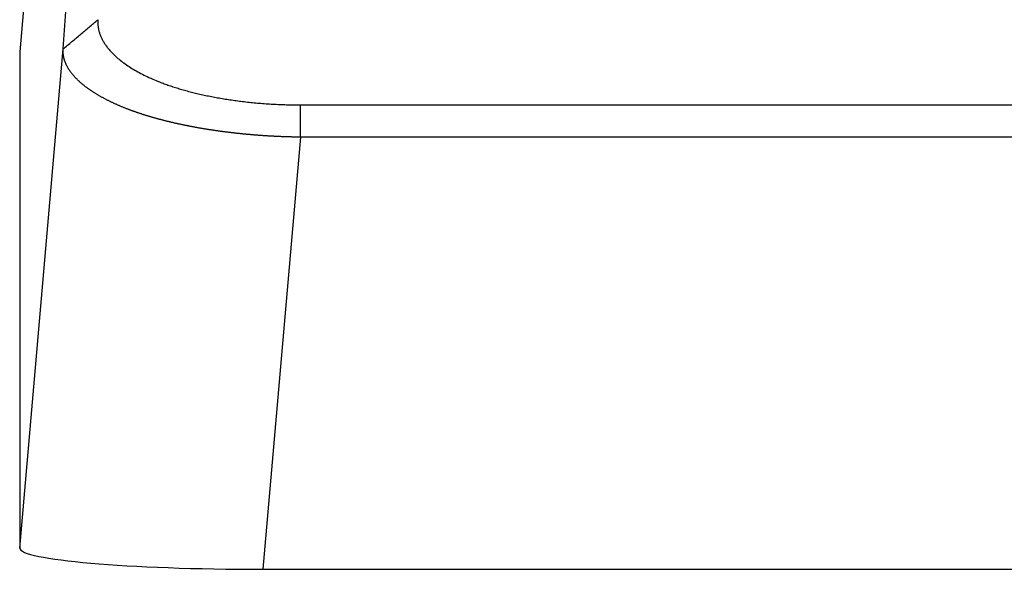
# Model space of a CAD drawing. Units: millimetres. Extents: x 0 to 298, y 0 to 210.
# Drawn here: x 154 to 164, y 39 to 45 of the extents above; entities that cross this region are included whole.
import ezdxf

# ---------------------------------------------------------------- set-up
doc = ezdxf.new("R2010")
doc.units = ezdxf.units.MM
doc.layers.add('1', color=7, linetype='CONTINUOUS')

msp = doc.modelspace()

# ---------------------------------------------------------------- linework, layer by layer
at = {"layer": '1', "color": 80, "linetype": 'Continuous'}
for p, q in [((154.8106, 50.1835), (154.3179, 44.6171)), ((154.754, 44.6454), (154.8105, 45.4696)), ((154.3179, 44.6154), (154.3179, 44.6171)), ((154.3179, 44.6154), (154.3179, 39.6416)), ((157.1361, 44.0852), (224.9996, 44.0852)), ((224.9996, 43.7614), (157.1361, 43.7614)), ((156.7585, 39.4288), (225.3772, 39.4288))]:
    msp.add_line(p, q, dxfattribs=at)
at = {"layer": '1', "color": 51, "linetype": 'Continuous'}
for p, q in [((154.8105, 50.1816), (154.3179, 44.6154)), ((154.3179, 39.6416), (154.754, 44.6454)), ((157.1361, 43.7614), (156.7585, 39.4288))]:
    msp.add_line(p, q, dxfattribs=at)
at = {"layer": '1', "color": 80, "linetype": 'Continuous'}
msp.add_ellipse((156.7772, 39.6432), major_axis=(-2.4594, -0.0016), ratio=0.087153, start_param=6.283127, end_param=7.846327, dxfattribs=at)
for points in [[(154.754, 44.6454), (155.1026, 44.9389)], [(157.1361, 43.7614), (157.1361, 44.0852)]]:
    msp.add_open_spline(points, degree=1, dxfattribs=at)
for points, degree, knots in [([(155.1026, 44.9389), (155.0895, 44.771), (155.24, 44.612), (155.3897, 44.4538), (155.9558, 44.2161), (156.3395, 44.1504), (156.7244, 44.0846), (157.1361, 44.0852)], 2, [0, 0, 0, 0.25, 0.25, 0.5, 0.75, 0.75, 1, 1, 1]), ([(157.1361, 43.7614), (157.1314, 43.7614), (157.122, 43.7615), (157.1079, 43.7617), (157.0938, 43.762), (157.0796, 43.7622), (157.0655, 43.7625), (157.0514, 43.7628), (157.0372, 43.7632), (157.0231, 43.7636), (157.0089, 43.764), (156.9948, 43.7644), (156.9807, 43.7649), (156.9665, 43.7654), (156.9524, 43.7659), (156.9383, 43.7665), (156.9242, 43.7671), (156.91, 43.7677), (156.8959, 43.7684), (156.8818, 43.7691), (156.8677, 43.7698), (156.8536, 43.7705), (156.8395, 43.7713), (156.8254, 43.7721), (156.8113, 43.7729), (156.7972, 43.7738), (156.7831, 43.7747), (156.7691, 43.7756), (156.755, 43.7766), (156.741, 43.7776), (156.7269, 43.7786), (156.7129, 43.7796), (156.6989, 43.7807), (156.6849, 43.7818), (156.6709, 43.7829), (156.6569, 43.7841), (156.6429, 43.7852), (156.629, 43.7865), (156.6151, 43.7877), (156.6011, 43.789), (156.5872, 43.7903), (156.5733, 43.7916), (156.5594, 43.793), (156.5456, 43.7944), (156.5317, 43.7958), (156.5179, 43.7972), (156.5041, 43.7987), (156.4903, 43.8002), (156.4765, 43.8018), (156.4627, 43.8033), (156.449, 43.8049), (156.4353, 43.8065), (156.4216, 43.8082), (156.4079, 43.8099), (156.3942, 43.8116), (156.3806, 43.8133), (156.367, 43.8151), (156.3534, 43.8169), (156.3398, 43.8187), (156.3263, 43.8205), (156.3128, 43.8224), (156.2993, 43.8243), (156.2858, 43.8262), (156.2724, 43.8282), (156.259, 43.8302), (156.2456, 43.8322), (156.2322, 43.8342), (156.2189, 43.8363), (156.2056, 43.8384), (156.1923, 43.8405), (156.1791, 43.8427), (156.1659, 43.8449), (156.1527, 43.8471), (156.1396, 43.8493), (156.1264, 43.8516), (156.1134, 43.8539), (156.1003, 43.8562), (156.0873, 43.8586), (156.0743, 43.8609), (156.0614, 43.8633), (156.0484, 43.8658), (156.0356, 43.8682), (156.0227, 43.8707), (156.0099, 43.8732), (155.9972, 43.8758), (155.9844, 43.8783), (155.9717, 43.8809), (155.9591, 43.8835), (155.9465, 43.8862), (155.9339, 43.8889), (155.9213, 43.8916), (155.9088, 43.8943), (155.8964, 43.897), (155.884, 43.8998), (155.8716, 43.9026), (155.8593, 43.9055), (155.847, 43.9083), (155.8348, 43.9112), (155.8226, 43.9141), (155.8104, 43.917), (155.7983, 43.92), (155.7862, 43.923), (155.7742, 43.926), (155.7623, 43.9291), (155.7503, 43.9321), (155.7385, 43.9352), (155.7266, 43.9384), (155.7149, 43.9415), (155.7031, 43.9447), (155.6915, 43.9479), (155.6798, 43.9511), (155.6682, 43.9544), (155.6567, 43.9576), (155.6452, 43.9609), (155.6338, 43.9643), (155.6225, 43.9676), (155.6111, 43.971), (155.5999, 43.9744), (155.5887, 43.9779), (155.5775, 43.9813), (155.5664, 43.9848), (155.5554, 43.9883), (155.5444, 43.9918), (155.5335, 43.9954), (155.5226, 43.999), (155.5118, 44.0026), (155.501, 44.0062), (155.4903, 44.0099), (155.4797, 44.0136), (155.4691, 44.0173), (155.4586, 44.021), (155.4481, 44.0248), (155.4377, 44.0286), (155.4266, 44.0327), (155.4147, 44.0371), (155.4021, 44.0419), (155.3896, 44.0468), (155.3771, 44.0517), (155.3646, 44.0567), (155.3522, 44.0617), (155.3398, 44.0668), (155.3275, 44.072), (155.3152, 44.0773), (155.303, 44.0826), (155.2908, 44.088), (155.2787, 44.0934), (155.2666, 44.0989), (155.2546, 44.1045), (155.2427, 44.1101), (155.2309, 44.1158), (155.2191, 44.1215), (155.2074, 44.1273), (155.1957, 44.1332), (155.1842, 44.1392), (155.1727, 44.1452), (155.1613, 44.1512), (155.15, 44.1574), (155.1388, 44.1635), (155.1277, 44.1698), (155.1167, 44.1761), (155.1058, 44.1825), (155.095, 44.1889), (155.0843, 44.1954), (155.0737, 44.2019), (155.0632, 44.2085), (155.0529, 44.2152), (155.0426, 44.2219), (155.0325, 44.2287), (155.0225, 44.2355), (155.0126, 44.2424), (155.0029, 44.2494), (154.9933, 44.2564), (154.9838, 44.2635), (154.9745, 44.2706), (154.9653, 44.2778), (154.9562, 44.285), (154.9473, 44.2923), (154.9386, 44.2997), (154.93, 44.3071), (154.9216, 44.3146), (154.9133, 44.3221), (154.9052, 44.3296), (154.8973, 44.3373), (154.8896, 44.345), (154.882, 44.3527), (154.8746, 44.3605), (154.8674, 44.3683), (154.8603, 44.3762), (154.8535, 44.3842), (154.8469, 44.3921), (154.8404, 44.4002), (154.8342, 44.4083), (154.8281, 44.4165), (154.8223, 44.4247), (154.8167, 44.4329), (154.8113, 44.4412), (154.8061, 44.4496), (154.8011, 44.458), (154.7964, 44.4664), (154.7918, 44.4749), (154.7876, 44.4835), (154.7835, 44.4921), (154.7797, 44.5007), (154.7761, 44.5094), (154.7728, 44.5182), (154.7697, 44.527), (154.7669, 44.5358), (154.7643, 44.5447), (154.762, 44.5536), (154.76, 44.5626), (154.7582, 44.5716), (154.7567, 44.5807), (154.7554, 44.5898), (154.7545, 44.5989), (154.7538, 44.6082), (154.7534, 44.6174), (154.7533, 44.6267), (154.7534, 44.636), (154.7538, 44.6423), (154.754, 44.6454)], 3, [0, 0, 0, 0, 0.003604, 0.007209, 0.010815, 0.014422, 0.01803, 0.021639, 0.02525, 0.028861, 0.032474, 0.036088, 0.039703, 0.04332, 0.046938, 0.050557, 0.054177, 0.057799, 0.061422, 0.065046, 0.068672, 0.072299, 0.075927, 0.079557, 0.083188, 0.086821, 0.090455, 0.094091, 0.097728, 0.101367, 0.105007, 0.108649, 0.112292, 0.115937, 0.119583, 0.123231, 0.126881, 0.130532, 0.134185, 0.13784, 0.141496, 0.145154, 0.148814, 0.152475, 0.156138, 0.159803, 0.16347, 0.167139, 0.170809, 0.174481, 0.178155, 0.181831, 0.185509, 0.189189, 0.192871, 0.196554, 0.20024, 0.203927, 0.207616, 0.211308, 0.215001, 0.218697, 0.222394, 0.226094, 0.229795, 0.233499, 0.237205, 0.240913, 0.244623, 0.248335, 0.252049, 0.255766, 0.259485, 0.263205, 0.266929, 0.270654, 0.274382, 0.278112, 0.281844, 0.285578, 0.289315, 0.293054, 0.296796, 0.30054, 0.304286, 0.308034, 0.311785, 0.315539, 0.319295, 0.323053, 0.326814, 0.330577, 0.334343, 0.338111, 0.341882, 0.345655, 0.349431, 0.35321, 0.356991, 0.360774, 0.364561, 0.36835, 0.372141, 0.375935, 0.379732, 0.383532, 0.387334, 0.391139, 0.394947, 0.398757, 0.40257, 0.406386, 0.410205, 0.414027, 0.417851, 0.421678, 0.425508, 0.429341, 0.433177, 0.437016, 0.440857, 0.444702, 0.448549, 0.4524, 0.456253, 0.460109, 0.463968, 0.467831, 0.471696, 0.475564, 0.479435, 0.48331, 0.487187, 0.491068, 0.495842, 0.500645, 0.505476, 0.510336, 0.515224, 0.52014, 0.525084, 0.530057, 0.535059, 0.540089, 0.545147, 0.550234, 0.555349, 0.560493, 0.565666, 0.570867, 0.576097, 0.581356, 0.586643, 0.591959, 0.597304, 0.602678, 0.60808, 0.613511, 0.618971, 0.62446, 0.629978, 0.635524, 0.6411, 0.646704, 0.652338, 0.658, 0.663692, 0.669412, 0.675162, 0.68094, 0.686748, 0.692585, 0.698451, 0.704346, 0.71027, 0.716223, 0.722205, 0.728217, 0.734258, 0.740328, 0.746427, 0.752556, 0.758714, 0.764901, 0.771117, 0.777363, 0.783638, 0.789942, 0.796276, 0.802639, 0.809032, 0.815453, 0.821905, 0.828386, 0.834896, 0.841435, 0.848004, 0.854603, 0.861231, 0.867888, 0.874575, 0.881292, 0.888038, 0.894814, 0.901619, 0.908454, 0.915318, 0.922212, 0.929135, 0.936088, 0.943071, 0.950083, 0.957125, 0.964197, 0.971298, 0.978429, 0.98559, 0.99278, 1, 1, 1, 1])]:
    msp.add_open_spline(points, degree=degree, knots=knots, dxfattribs=at)

doc.saveas('drawing.dxf')
